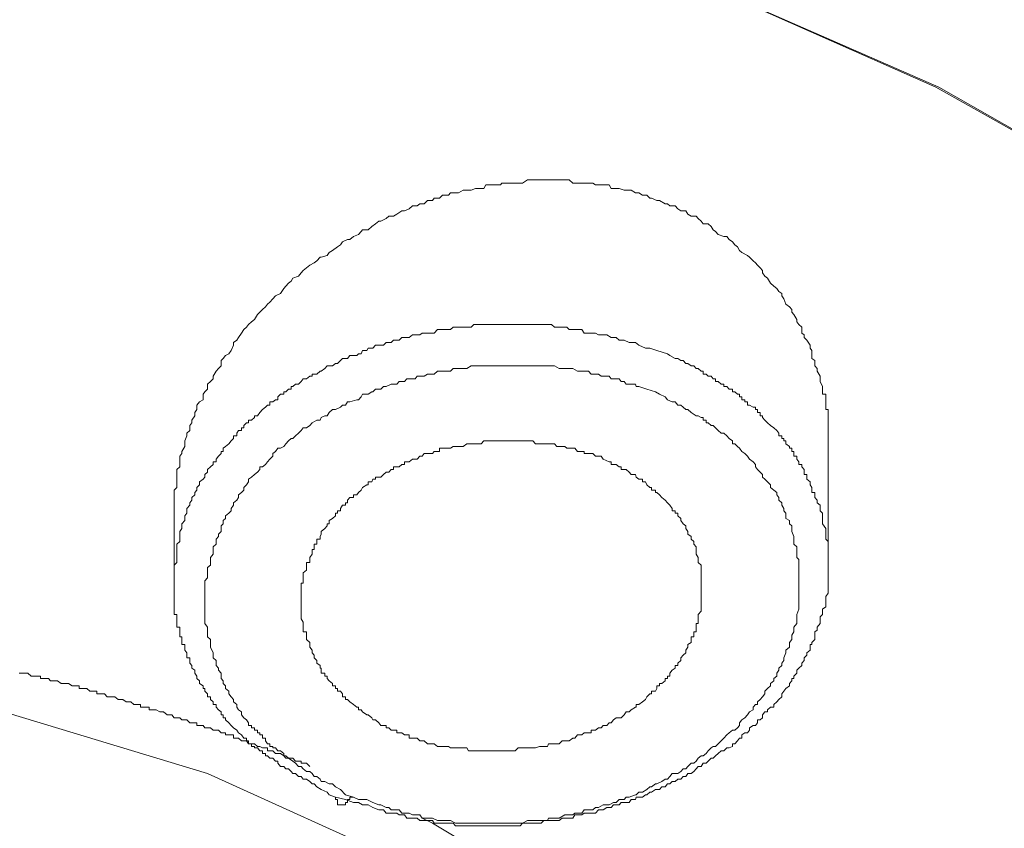
# Model space of a CAD drawing. Units: inches. Extents: x -543 to 758, y -535 to 412.
# Drawn here: x -166 to -157, y 210 to 217 of the extents above; entities that cross this region are included whole.
import ezdxf

# ---------------------------------------------------------------- set-up
doc = ezdxf.new("R2010")
doc.units = ezdxf.units.IN
doc.header["$MEASUREMENT"] = 0
doc.layers.add('图层 1', color=7, linetype='Continuous')

msp = doc.modelspace()

# ---------------------------------------------------------------- linework, layer by layer
at = {"layer": '图层 1', "color": 7, "lineweight": 9}
for points in [[(-169.8112, 219.0553), (-167.2835, 218.9229), (-164.7966, 218.5691), (-162.3733, 218.0142), (-160.0595, 217.2556), (-157.8831, 216.3011), (-155.8976, 215.1709), (-154.1285, 213.8803), (-152.5783, 212.4345), (-151.2903, 210.8741), (-150.2645, 209.2119), (-149.5059, 207.4581), (-149.091, 205.6763), (-148.9536, 203.8588), (-149.1267, 202.0566), (-149.595, 200.2569), (-150.379, 198.5235), (-151.4379, 196.8791), (-152.7769, 195.3187), (-154.3754, 193.9009), (-156.1751, 192.6332), (-158.1962, 191.5285), (-159.2347, 191.0601)], [(-169.8112, 219.0375), (-167.2835, 218.9), (-164.7966, 218.5691), (-162.3733, 218.0142), (-160.0595, 217.2556), (-157.9086, 216.3011), (-155.8976, 215.1709), (-154.1285, 213.8803), (-152.6038, 212.4345), (-151.2903, 210.8589), (-150.2645, 209.2119), (-149.5314, 207.4581), (-149.1012, 205.6763), (-148.9714, 203.8588), (-149.1267, 202.0566), (-149.623, 200.2569), (-150.3968, 198.5235), (-151.4609, 196.8791), (-152.7947, 195.3493), (-154.3754, 193.9187), (-156.1929, 192.6332), (-158.1962, 191.5463), (-159.2169, 191.078)], [(-158.8351, 213.1956), (-158.8351, 213.2592), (-158.8351, 213.3), (-158.8351, 213.3229), (-158.8351, 213.3458), (-158.8351, 213.3712), (-158.8351, 213.3891), (-158.8351, 213.412), (-158.8351, 213.4374), (-158.8351, 213.4578), (-158.8351, 213.4731), (-158.8351, 213.5011), (-158.8351, 213.5265), (-158.8555, 213.5265), (-158.8555, 213.5469), (-158.8555, 213.5647), (-158.8555, 213.5927), (-158.8555, 213.6105), (-158.8555, 213.636), (-158.8555, 213.6589), (-158.886, 213.6589), (-158.886, 213.6793), (-158.886, 213.7022), (-158.886, 213.7251), (-158.9038, 213.7683), (-158.9038, 213.7913), (-158.9038, 213.8142), (-158.9318, 213.8574), (-158.9318, 213.8803), (-158.9522, 213.9033), (-158.9522, 213.9491), (-158.9777, 213.9669), (-158.9777, 213.9923), (-158.9777, 214.0356), (-158.9904, 214.056), (-158.9904, 214.0814), (-159.0184, 214.1247), (-159.0438, 214.1476), (-159.0438, 214.1705), (-159.0617, 214.1858), (-159.0617, 214.2367), (-159.0871, 214.2596), (-159.1049, 214.2825), (-159.1049, 214.3029), (-159.1304, 214.3462), (-159.1482, 214.3665), (-159.1482, 214.3869), (-159.1686, 214.4098), (-159.1991, 214.4353), (-159.2169, 214.4785), (-159.2347, 214.5065), (-159.2347, 214.5244), (-159.2602, 214.5422), (-159.278, 214.5676), (-159.3035, 214.588), (-159.3315, 214.6134), (-159.3569, 214.6567), (-159.3824, 214.6745), (-159.4002, 214.7025), (-159.4002, 214.7229), (-159.4206, 214.7458), (-159.4435, 214.7687), (-159.4613, 214.7891), (-159.4817, 214.8069), (-159.5122, 214.8374), (-159.53, 214.8527), (-159.5784, 214.8782), (-159.5987, 214.896), (-159.6166, 214.9265), (-159.6395, 214.9444), (-159.6598, 214.9698), (-159.6878, 214.9902), (-159.7082, 215.0156), (-159.7337, 215.0156), (-159.782, 215.0334), (-159.8049, 215.0589), (-159.8253, 215.0742), (-159.8431, 215.1022), (-159.8686, 215.1251), (-159.9118, 215.1251), (-159.9297, 215.148), (-159.9551, 215.1709), (-159.9729, 215.1913), (-160.0162, 215.1913), (-160.0442, 215.2091), (-160.0595, 215.2371), (-160.1028, 215.2371), (-160.1308, 215.2549), (-160.1511, 215.2804), (-160.1995, 215.2804), (-160.2173, 215.2982), (-160.2377, 215.2982), (-160.286, 215.3262), (-160.3089, 215.3262), (-160.3573, 215.3465), (-160.37, 215.3465), (-160.3955, 215.372), (-160.4337, 215.372), (-160.4642, 215.3924), (-160.4948, 215.3924), (-160.5304, 215.4153), (-160.5737, 215.4153), (-160.5915, 215.4153), (-160.6348, 215.4305), (-160.6602, 215.4305), (-160.7035, 215.4305), (-160.7213, 215.4611), (-160.7722, 215.4611), (-160.79, 215.4611), (-160.8384, 215.4611), (-160.8613, 215.4738), (-160.8995, 215.4738), (-160.9351, 215.4738), (-160.9733, 215.4738), (-160.9937, 215.4738), (-161.0344, 215.4738), (-161.0649, 215.5044), (-161.1031, 215.5044), (-161.1515, 215.5044), (-161.1719, 215.5044), (-161.2177, 215.5044), (-161.2431, 215.5044), (-161.2813, 215.5044), (-161.3042, 215.5044), (-161.3551, 215.5044), (-161.3984, 215.5044), (-161.4239, 215.5044), (-161.4671, 215.4738), (-161.4849, 215.4738), (-161.5282, 215.4738), (-161.5562, 215.4738), (-161.5944, 215.4738), (-161.6428, 215.4738), (-161.6555, 215.4611), (-161.7039, 215.4611), (-161.7242, 215.4611), (-161.7802, 215.4611), (-161.798, 215.4305), (-161.8413, 215.4305), (-161.8693, 215.4305), (-161.9075, 215.4153), (-161.9457, 215.4153), (-161.9762, 215.4153), (-162.017, 215.3924), (-162.0424, 215.3924), (-162.0857, 215.3924), (-162.1035, 215.372), (-162.1544, 215.372), (-162.1799, 215.3465), (-162.2257, 215.3465), (-162.241, 215.3262), (-162.2842, 215.3262), (-162.3122, 215.2982), (-162.3504, 215.2982), (-162.3733, 215.2804), (-162.4115, 215.2804), (-162.442, 215.2549), (-162.4802, 215.2371), (-162.5031, 215.2371), (-162.5464, 215.2091), (-162.577, 215.1913), (-162.6151, 215.1913), (-162.638, 215.1709), (-162.6864, 215.148), (-162.7017, 215.148), (-162.7297, 215.1251), (-162.7628, 215.1022), (-162.7933, 215.0742), (-162.8417, 215.0742), (-162.8544, 215.0589), (-162.8773, 215.0334), (-162.9206, 215.0156), (-162.9511, 214.9902), (-162.9715, 214.9902), (-163.0148, 214.9698), (-163.0326, 214.9444), (-163.0581, 214.9265), (-163.1013, 214.896), (-163.1293, 214.8782), (-163.1471, 214.8527), (-163.1981, 214.8374), (-163.2057, 214.8374), (-163.2362, 214.8069), (-163.2591, 214.7891), (-163.2973, 214.7687), (-163.3253, 214.7458), (-163.3533, 214.7229), (-163.3711, 214.7025), (-163.3941, 214.6745), (-163.4424, 214.6567), (-163.4577, 214.6313), (-163.4806, 214.6134), (-163.5035, 214.588), (-163.5188, 214.5676), (-163.5493, 214.5244), (-163.5901, 214.5065), (-163.6155, 214.4785), (-163.641, 214.4505), (-163.6588, 214.4353), (-163.6766, 214.4098), (-163.7021, 214.3869), (-163.7275, 214.3665), (-163.7453, 214.3462), (-163.7708, 214.3029), (-163.7988, 214.2825), (-163.8242, 214.2596), (-163.8421, 214.2367), (-163.8624, 214.2163), (-163.8853, 214.1858), (-163.9108, 214.1476), (-163.9235, 214.1247), (-163.9541, 214.1043), (-163.9541, 214.0814), (-163.9719, 214.0356), (-163.9922, 214.0076), (-164.0202, 213.9923), (-164.0406, 213.9669), (-164.0584, 213.9491), (-164.0584, 213.9033), (-164.0813, 213.8803), (-164.1017, 213.8574), (-164.1272, 213.8142), (-164.1272, 213.7913), (-164.1501, 213.7683), (-164.1755, 213.7454), (-164.1755, 213.7022), (-164.1984, 213.6793), (-164.2137, 213.6589), (-164.2137, 213.6105), (-164.2442, 213.5927), (-164.2672, 213.5647), (-164.2672, 213.5265), (-164.285, 213.5011), (-164.285, 213.4731), (-164.3104, 213.4374), (-164.3104, 213.412), (-164.3282, 213.3891), (-164.3282, 213.3458), (-164.3537, 213.3229), (-164.3537, 213.3), (-164.3715, 213.2592), (-164.3715, 213.2338), (-164.3715, 213.2083), (-164.397, 213.1676), (-164.397, 213.1498), (-164.4148, 213.1269), (-164.4148, 213.0785), (-164.4148, 213.0556), (-164.4148, 213.0352), (-164.4402, 213.0123), (-164.4402, 212.9894), (-164.4402, 212.9691), (-164.4402, 212.9462), (-164.4402, 212.9283), (-164.4402, 212.9054), (-164.4402, 212.88), (-164.4402, 212.8571), (-164.4632, 212.8342), (-164.4632, 212.8138), (-164.4632, 212.7934), (-164.4632, 212.7476), (-164.4632, 212.7247), (-164.4632, 212.7043), (-164.4632, 212.656), (-164.4632, 212.6127)], [(-160.2173, 214.0076), (-160.3089, 214.0356), (-160.37, 214.056), (-160.4082, 214.056), (-160.4642, 214.0814), (-160.4948, 214.1043), (-160.5482, 214.1043), (-160.5915, 214.1247), (-160.6348, 214.1247), (-160.6602, 214.1476), (-160.7035, 214.1476), (-160.7417, 214.1705), (-160.7722, 214.1705), (-160.79, 214.1705), (-160.8129, 214.1705), (-160.8384, 214.1858), (-160.8613, 214.1858), (-160.8766, 214.1858), (-160.8995, 214.1858), (-160.9351, 214.1858), (-160.9555, 214.2163), (-160.9733, 214.2163), (-160.9937, 214.2163), (-161.0166, 214.2163), (-161.0344, 214.2163), (-161.0649, 214.2163), (-161.0853, 214.2367), (-161.1031, 214.2367), (-161.126, 214.2367), (-161.1515, 214.2367), (-161.1719, 214.2367), (-161.1897, 214.2367), (-161.2177, 214.2596), (-161.2431, 214.2596), (-161.2508, 214.2596), (-161.2813, 214.2596), (-161.3042, 214.2596), (-161.3195, 214.2596), (-161.3551, 214.2596), (-161.378, 214.2596), (-161.3984, 214.2596), (-161.4239, 214.2596), (-161.4391, 214.2596), (-161.4671, 214.2596), (-161.4849, 214.2596), (-161.5028, 214.2596), (-161.5282, 214.2596), (-161.5562, 214.2596), (-161.574, 214.2596), (-161.5944, 214.2596), (-161.6173, 214.2596), (-161.6428, 214.2596), (-161.6555, 214.2596), (-161.686, 214.2596), (-161.7039, 214.2596), (-161.7242, 214.2596), (-161.7522, 214.2596), (-161.7802, 214.2596), (-161.798, 214.2596), (-161.821, 214.2596), (-161.8413, 214.2596), (-161.8693, 214.2596), (-161.8846, 214.2596), (-161.9075, 214.2367), (-161.9304, 214.2367), (-161.9457, 214.2367), (-161.9762, 214.2367), (-161.9991, 214.2367), (-162.017, 214.2367), (-162.0424, 214.2367), (-162.0628, 214.2367), (-162.0857, 214.2163), (-162.1035, 214.2163), (-162.129, 214.2163), (-162.1544, 214.2163), (-162.1799, 214.2163), (-162.1977, 214.2163), (-162.2257, 214.1858), (-162.241, 214.1858), (-162.269, 214.1858), (-162.2842, 214.1858), (-162.3122, 214.1858), (-162.33, 214.1858), (-162.3504, 214.1705), (-162.3733, 214.1705), (-162.3886, 214.1705), (-162.4115, 214.1705), (-162.442, 214.1476), (-162.4599, 214.1476), (-162.4802, 214.1476), (-162.5031, 214.1476), (-162.5286, 214.1247), (-162.5464, 214.1247), (-162.577, 214.1247), (-162.5973, 214.1043), (-162.6151, 214.1043), (-162.638, 214.1043), (-162.6635, 214.0814), (-162.6864, 214.0814), (-162.7017, 214.0814), (-162.7297, 214.0814), (-162.7551, 214.056), (-162.7628, 214.056), (-162.7933, 214.056), (-162.8061, 214.0356), (-162.8417, 214.0356), (-162.8544, 214.0076), (-162.8773, 214.0076), (-162.8926, 213.9923), (-162.9206, 213.9923), (-162.9511, 213.9923), (-162.9715, 213.9669), (-162.9893, 213.9669), (-163.0148, 213.9669), (-163.0326, 213.9491), (-163.0581, 213.9236), (-163.0759, 213.9236), (-163.1013, 213.9033), (-163.1293, 213.9033), (-163.1471, 213.9033), (-163.1675, 213.8803), (-163.1981, 213.8574), (-163.2057, 213.8574), (-163.2362, 213.832), (-163.2591, 213.832), (-163.277, 213.832), (-163.277, 213.8142), (-163.2973, 213.8142), (-163.3253, 213.7913), (-163.3533, 213.7913), (-163.3711, 213.7683), (-163.3941, 213.7454), (-163.4195, 213.7454), (-163.4424, 213.7251), (-163.4577, 213.7251), (-163.4577, 213.7022), (-163.4806, 213.7022), (-163.5035, 213.6793), (-163.5188, 213.6793), (-163.5188, 213.6589), (-163.5493, 213.6589), (-163.5722, 213.636), (-163.5722, 213.6105), (-163.5901, 213.6105), (-163.6155, 213.5927), (-163.641, 213.5927), (-163.641, 213.5647), (-163.6588, 213.5647), (-163.6766, 213.5469), (-163.7021, 213.5265), (-163.7275, 213.5011), (-163.7453, 213.4731), (-163.7708, 213.4731), (-163.7708, 213.4578), (-163.7988, 213.4374), (-163.8242, 213.4374), (-163.8242, 213.412), (-163.8421, 213.412), (-163.8624, 213.3891), (-163.8624, 213.3712), (-163.8853, 213.3712), (-163.8853, 213.3458), (-163.9108, 213.3458), (-163.9235, 213.3229), (-163.9235, 213.3), (-163.9541, 213.3), (-163.9541, 213.2771), (-163.9719, 213.2592), (-163.9922, 213.2338), (-164.0202, 213.2083), (-164.0406, 213.1956), (-164.0406, 213.1676), (-164.0584, 213.1676), (-164.0584, 213.1498), (-164.0813, 213.1269), (-164.1017, 213.1014), (-164.1017, 213.0785), (-164.1272, 213.0785), (-164.1272, 213.0556), (-164.1501, 213.0352), (-164.1755, 213.0123), (-164.1755, 212.9894), (-164.1984, 212.9691), (-164.1984, 212.9462), (-164.2137, 212.9283), (-164.2442, 212.9054), (-164.2442, 212.88), (-164.2672, 212.8571), (-164.2672, 212.8342), (-164.285, 212.8138), (-164.285, 212.7934), (-164.3104, 212.7705), (-164.3104, 212.7476), (-164.3282, 212.7247), (-164.3282, 212.7043), (-164.3537, 212.6763), (-164.3537, 212.656), (-164.3537, 212.6356), (-164.3715, 212.6127), (-164.3715, 212.5898), (-164.3715, 212.572), (-164.397, 212.544), (-164.397, 212.5262), (-164.397, 212.5032), (-164.4148, 212.4778), (-164.4148, 212.4549), (-164.4148, 212.4345), (-164.4148, 212.4116), (-164.4148, 212.3912), (-164.4402, 212.3683), (-164.4402, 212.3454), (-164.4402, 212.3225), (-164.4402, 212.3021), (-164.4402, 212.2818), (-164.4402, 212.236), (-164.4402, 212.2105)], [(-158.9038, 212.656), (-158.9038, 212.7043), (-158.9318, 212.7247), (-158.9318, 212.7476), (-158.9522, 212.7705), (-158.9522, 212.7934), (-158.9522, 212.8138), (-158.9777, 212.8138), (-158.9777, 212.8342), (-158.9777, 212.8571), (-158.9904, 212.88), (-158.9904, 212.9054), (-159.0184, 212.9283), (-159.0184, 212.9462), (-159.0184, 212.9691), (-159.0438, 212.9691), (-159.0438, 212.9894), (-159.0438, 213.0123), (-159.0617, 213.0352), (-159.0617, 213.0556), (-159.0871, 213.0556), (-159.0871, 213.0785), (-159.1049, 213.1014), (-159.1049, 213.1269), (-159.1304, 213.1269), (-159.1304, 213.1498), (-159.1304, 213.1676), (-159.1482, 213.1676), (-159.1482, 213.1956), (-159.1686, 213.1956), (-159.1686, 213.2083), (-159.1991, 213.2338), (-159.1991, 213.2592), (-159.2169, 213.2592), (-159.2169, 213.2771), (-159.2347, 213.2771), (-159.2347, 213.3), (-159.2602, 213.3), (-159.2602, 213.3229), (-159.278, 213.3458), (-159.3035, 213.3712), (-159.3315, 213.3891), (-159.3569, 213.412), (-159.3824, 213.4374), (-159.4002, 213.4578), (-159.4002, 213.4731), (-159.4206, 213.4731), (-159.4206, 213.5011), (-159.4435, 213.5011), (-159.4435, 213.5265), (-159.4613, 213.5265), (-159.4613, 213.5469), (-159.4817, 213.5469), (-159.5122, 213.5647), (-159.53, 213.5647), (-159.53, 213.5927), (-159.5529, 213.5927), (-159.5529, 213.6105), (-159.5784, 213.6105), (-159.5784, 213.636), (-159.5987, 213.636), (-159.5987, 213.6589), (-159.6166, 213.6589), (-159.6395, 213.6793), (-159.6598, 213.6793), (-159.6598, 213.7022), (-159.6878, 213.7022), (-159.7082, 213.7251), (-159.7337, 213.7251), (-159.7337, 213.7454), (-159.7566, 213.7454), (-159.782, 213.7683), (-159.8049, 213.7683), (-159.8049, 213.7913), (-159.8253, 213.7913), (-159.8431, 213.8142), (-159.8686, 213.8142), (-159.8864, 213.832), (-159.9118, 213.832), (-159.9118, 213.8574), (-159.9297, 213.8574), (-159.9551, 213.8803), (-159.9729, 213.8803), (-159.9908, 213.9033), (-160.0162, 213.9033), (-160.0442, 213.9236), (-160.0595, 213.9236), (-160.0824, 213.9491), (-160.1028, 213.9491), (-160.1308, 213.9669), (-160.1511, 213.9669), (-160.1995, 213.9923), (-160.2173, 214.0076)], [(-160.3217, 213.6793), (-160.3955, 213.7022), (-160.4642, 213.7251), (-160.4871, 213.7251), (-160.4948, 213.7454), (-160.5304, 213.7454), (-160.5737, 213.7454), (-160.5915, 213.7683), (-160.6169, 213.7683), (-160.6348, 213.7913), (-160.6831, 213.7913), (-160.7035, 213.7913), (-160.7213, 213.8142), (-160.7722, 213.8142), (-160.79, 213.8142), (-160.8129, 213.832), (-160.8613, 213.832), (-160.8766, 213.832), (-160.8995, 213.8574), (-160.9555, 213.8574), (-160.9733, 213.8574), (-160.9937, 213.8574), (-161.0344, 213.8803), (-161.0649, 213.8803), (-161.1031, 213.8803), (-161.126, 213.8803), (-161.1515, 213.8803), (-161.1897, 213.9033), (-161.2177, 213.9033), (-161.2508, 213.9033), (-161.2813, 213.9033), (-161.3042, 213.9033), (-161.3551, 213.9033), (-161.378, 213.9033), (-161.4239, 213.9033), (-161.4391, 213.9033), (-161.4671, 213.9033), (-161.5028, 213.9033), (-161.5282, 213.9033), (-161.574, 213.9033), (-161.5944, 213.9033), (-161.6173, 213.9033), (-161.6555, 213.9033), (-161.686, 213.9033), (-161.7242, 213.9033), (-161.7522, 213.9033), (-161.7802, 213.9033), (-161.821, 213.9033), (-161.8413, 213.9033), (-161.8846, 213.9033), (-161.9075, 213.9033), (-161.9457, 213.8803), (-161.9762, 213.8803), (-161.9991, 213.8803), (-162.0424, 213.8803), (-162.0628, 213.8803), (-162.0857, 213.8574), (-162.129, 213.8574), (-162.1544, 213.8574), (-162.1977, 213.8574), (-162.2257, 213.832), (-162.241, 213.832), (-162.2842, 213.832), (-162.3122, 213.8142), (-162.33, 213.8142), (-162.3733, 213.8142), (-162.3886, 213.7913), (-162.442, 213.7913), (-162.4599, 213.7913), (-162.4802, 213.7683), (-162.5286, 213.7683), (-162.5464, 213.7454), (-162.577, 213.7454), (-162.5973, 213.7454), (-162.638, 213.7251), (-162.6635, 213.7251), (-162.6864, 213.7022), (-162.7297, 213.7022), (-162.7551, 213.6793), (-162.7628, 213.6793), (-162.7933, 213.6589), (-162.8417, 213.6589), (-162.8544, 213.636), (-162.8773, 213.6105), (-162.8926, 213.6105), (-162.9511, 213.5927), (-162.9715, 213.5927), (-162.9893, 213.5647), (-163.0148, 213.5647), (-163.0326, 213.5469), (-163.0759, 213.5265), (-163.1013, 213.5265), (-163.1293, 213.5011), (-163.1471, 213.4731), (-163.1675, 213.4731), (-163.1981, 213.4578), (-163.2057, 213.4374), (-163.2362, 213.4374), (-163.277, 213.412), (-163.2973, 213.3891), (-163.3253, 213.3712), (-163.3533, 213.3712), (-163.3711, 213.3458), (-163.3941, 213.3229), (-163.4195, 213.3), (-163.4424, 213.2771), (-163.4577, 213.2771), (-163.4806, 213.2592), (-163.5035, 213.2338), (-163.5188, 213.2083), (-163.5493, 213.1956), (-163.5722, 213.1956), (-163.5901, 213.1676), (-163.6155, 213.1498), (-163.6155, 213.1269), (-163.641, 213.1014), (-163.6588, 213.0785), (-163.6766, 213.0556), (-163.7021, 213.0352), (-163.7275, 213.0352), (-163.7275, 213.0123), (-163.7453, 212.9894), (-163.7708, 212.9691), (-163.7988, 212.9462), (-163.8242, 212.9283), (-163.8242, 212.9054), (-163.8421, 212.88), (-163.8624, 212.8571), (-163.8624, 212.8342), (-163.8853, 212.8138), (-163.9108, 212.7934), (-163.9108, 212.7705), (-163.9235, 212.7476), (-163.9541, 212.7247), (-163.9541, 212.7043), (-163.9719, 212.6763), (-163.9719, 212.656), (-163.9922, 212.6356), (-164.0202, 212.6127), (-164.0202, 212.5898), (-164.0406, 212.572), (-164.0406, 212.544), (-164.0584, 212.5262), (-164.0584, 212.5032), (-164.0584, 212.4778), (-164.0813, 212.4549), (-164.0813, 212.4345), (-164.1017, 212.4116), (-164.1017, 212.3912), (-164.1017, 212.3683), (-164.1272, 212.3454), (-164.1272, 212.3021), (-164.1272, 212.2818), (-164.1501, 212.2538), (-164.1501, 212.236), (-164.1501, 212.2105), (-164.1501, 212.1876), (-164.1755, 212.1698), (-164.1755, 212.1469), (-164.1755, 212.1214), (-164.1755, 212.1011), (-164.1755, 212.0807), (-164.1984, 212.0527), (-164.1984, 212.0323), (-164.1984, 211.9891), (-164.1984, 211.9738), (-164.1984, 211.9483), (-164.1984, 211.9203), (-164.1984, 211.9076), (-164.1984, 211.8821), (-164.1984, 211.8592), (-164.1984, 211.8287), (-164.1984, 211.8109), (-164.1984, 211.7931), (-164.1984, 211.7447), (-164.1984, 211.7269), (-164.1984, 211.6989), (-164.1984, 211.6861), (-164.1755, 211.6556), (-164.1755, 211.6301), (-164.1755, 211.6149), (-164.1755, 211.5869), (-164.1755, 211.5716), (-164.1501, 211.5487), (-164.1501, 211.5232), (-164.1501, 211.5054), (-164.1501, 211.4825), (-164.1272, 211.4341), (-164.1272, 211.4138), (-164.1272, 211.3909), (-164.1017, 211.368), (-164.1017, 211.345), (-164.1017, 211.3247), (-164.0813, 211.3018), (-164.0813, 211.284), (-164.0584, 211.2585), (-164.0584, 211.233), (-164.0584, 211.2127), (-164.0406, 211.1923), (-164.0406, 211.1694), (-164.0202, 211.149), (-164.0202, 211.1261), (-163.9922, 211.1032), (-163.9922, 211.0803), (-163.9719, 211.0549), (-163.9541, 211.032), (-163.9541, 211.0116), (-163.9235, 210.9887), (-163.9235, 210.9658), (-163.9108, 210.9429), (-163.8853, 210.9276), (-163.8853, 210.8996), (-163.8624, 210.8741), (-163.8421, 210.8589), (-163.8242, 210.8309), (-163.8242, 210.8105), (-163.7988, 210.8105), (-163.7988, 210.7901), (-163.7708, 210.7901), (-163.7708, 210.7698), (-163.7453, 210.7698), (-163.7453, 210.7469), (-163.7275, 210.7469), (-163.7275, 210.729), (-163.7021, 210.729), (-163.7021, 210.701), (-163.6766, 210.701), (-163.6766, 210.6781), (-163.6588, 210.6527), (-163.641, 210.6527), (-163.641, 210.6298), (-163.6155, 210.6298), (-163.6155, 210.617), (-163.5901, 210.617), (-163.5722, 210.5916), (-163.5493, 210.5916), (-163.5188, 210.5687), (-163.5188, 210.5483), (-163.5035, 210.528), (-163.4806, 210.528), (-163.4424, 210.5025), (-163.4195, 210.4847), (-163.3941, 210.4567), (-163.3711, 210.4567), (-163.3533, 210.4363), (-163.3253, 210.4134), (-163.2973, 210.4134), (-163.277, 210.3956), (-163.2591, 210.3701), (-163.2362, 210.3701), (-163.2057, 210.3472), (-163.1981, 210.3269), (-163.1675, 210.3269), (-163.1293, 210.3065), (-163.1013, 210.3065), (-163.0759, 210.281), (-163.0326, 210.2581), (-162.9893, 210.2123), (-162.9206, 210.1919)], [(-162.9206, 210.1919), (-162.8773, 210.1716), (-162.8061, 210.1716), (-162.7551, 210.1461), (-162.7017, 210.1258), (-162.6864, 210.1258), (-162.638, 210.1029), (-162.6151, 210.1029), (-162.5973, 210.0825), (-162.5464, 210.0825), (-162.5286, 210.0825), (-162.5031, 210.0545), (-162.4599, 210.0545), (-162.442, 210.0545), (-162.4115, 210.0392), (-162.3733, 210.0392), (-162.3504, 210.0392), (-162.33, 210.0112), (-162.2842, 210.0112), (-162.269, 210.0112), (-162.241, 210.0112), (-162.1977, 209.9909), (-162.1799, 209.9909), (-162.1544, 209.9909), (-162.1035, 209.9909), (-162.0857, 209.9909), (-162.0424, 209.9679), (-162.017, 209.9679), (-161.9991, 209.9679), (-161.9457, 209.9679), (-161.9304, 209.9679), (-161.9075, 209.9679), (-161.8693, 209.9679), (-161.8413, 209.9679), (-161.798, 209.9679), (-161.7802, 209.9679), (-161.7242, 209.9679), (-161.7039, 209.9679), (-161.686, 209.9679), (-161.6428, 209.9679), (-161.6173, 209.9679), (-161.574, 209.9679), (-161.5562, 209.9679), (-161.5282, 209.9679), (-161.4849, 209.9679), (-161.4671, 209.9679), (-161.4239, 209.9909), (-161.3984, 209.9909), (-161.3551, 209.9909), (-161.3195, 209.9909), (-161.3042, 209.9909), (-161.2508, 209.9909), (-161.2431, 210.0112), (-161.1897, 210.0112), (-161.1719, 210.0112), (-161.1515, 210.0112), (-161.1031, 210.0392), (-161.0853, 210.0392), (-161.0344, 210.0392), (-161.0166, 210.0545), (-160.9937, 210.0545), (-160.9555, 210.0545), (-160.9351, 210.0825), (-160.8995, 210.0825), (-160.8613, 210.0825), (-160.8384, 210.1029), (-160.8129, 210.1029), (-160.7722, 210.1258), (-160.7417, 210.1258), (-160.7213, 210.1258), (-160.6831, 210.1461), (-160.6602, 210.1461), (-160.6348, 210.1716), (-160.5915, 210.1716), (-160.5737, 210.1919), (-160.5482, 210.1919), (-160.4948, 210.2123), (-160.4871, 210.2123), (-160.4642, 210.2352), (-160.4337, 210.2352), (-160.3955, 210.2581), (-160.37, 210.281), (-160.3573, 210.281), (-160.3217, 210.3065), (-160.3089, 210.3065), (-160.2682, 210.3269), (-160.2377, 210.3472), (-160.2173, 210.3472), (-160.1995, 210.3701), (-160.1791, 210.3956), (-160.1308, 210.3956), (-160.1028, 210.4134), (-160.0824, 210.4363), (-160.0595, 210.4363), (-160.0442, 210.4567), (-160.0162, 210.4847), (-159.9908, 210.4847), (-159.9729, 210.5025), (-159.9551, 210.528), (-159.9297, 210.5483), (-159.9118, 210.5483), (-159.8864, 210.5687), (-159.8686, 210.5916), (-159.8431, 210.617), (-159.8253, 210.6298), (-159.8049, 210.6298), (-159.782, 210.6527), (-159.7566, 210.6781), (-159.7337, 210.701), (-159.7082, 210.729), (-159.6878, 210.7469), (-159.6598, 210.7698), (-159.6395, 210.7698), (-159.6166, 210.7901), (-159.5987, 210.8105), (-159.5987, 210.8309), (-159.5784, 210.8589), (-159.5529, 210.8741), (-159.53, 210.8996), (-159.5122, 210.9276), (-159.4817, 210.9429), (-159.4817, 210.9658), (-159.4613, 210.9887), (-159.4435, 210.9887), (-159.4435, 211.0116), (-159.4206, 211.032), (-159.4002, 211.0549), (-159.3824, 211.0803), (-159.3824, 211.1032), (-159.3569, 211.1261), (-159.3315, 211.149), (-159.3315, 211.1694), (-159.3035, 211.1923), (-159.3035, 211.2127), (-159.278, 211.233), (-159.278, 211.2585), (-159.2602, 211.284), (-159.2602, 211.3018), (-159.2347, 211.3247), (-159.2347, 211.345), (-159.2169, 211.368), (-159.2169, 211.3909), (-159.1991, 211.4341), (-159.1991, 211.4571), (-159.1686, 211.4825), (-159.1686, 211.5054), (-159.1686, 211.5232), (-159.1482, 211.5487), (-159.1482, 211.5716), (-159.1482, 211.5869), (-159.1304, 211.6149), (-159.1304, 211.6301), (-159.1304, 211.6556), (-159.1049, 211.6861), (-159.1049, 211.6989), (-159.1049, 211.7269), (-159.1049, 211.7447), (-159.1049, 211.7651), (-159.0871, 211.8109), (-159.0871, 211.8287), (-159.0871, 211.8592), (-159.0871, 211.8821), (-159.0871, 211.9076), (-159.0871, 211.9203), (-159.0871, 211.9483), (-159.0871, 211.9738), (-159.0871, 211.9891), (-159.0871, 212.0094), (-159.0871, 212.0323), (-159.0871, 212.0527), (-159.0871, 212.1011), (-159.0871, 212.1214), (-159.0871, 212.1469), (-159.0871, 212.1698), (-159.0871, 212.1876), (-159.0871, 212.2105), (-159.0871, 212.236), (-159.1049, 212.2538), (-159.1049, 212.2818), (-159.1049, 212.3021), (-159.1049, 212.3225), (-159.1049, 212.3454), (-159.1304, 212.3683), (-159.1304, 212.3912), (-159.1304, 212.4116), (-159.1304, 212.4345), (-159.1482, 212.4778), (-159.1482, 212.5032), (-159.1482, 212.5262), (-159.1686, 212.544), (-159.1686, 212.572), (-159.1991, 212.5898), (-159.1991, 212.6127), (-159.1991, 212.6356), (-159.2169, 212.656), (-159.2169, 212.6763), (-159.2347, 212.7043), (-159.2347, 212.7247), (-159.2602, 212.7476), (-159.2602, 212.7705), (-159.278, 212.7934), (-159.278, 212.8138), (-159.3035, 212.8342), (-159.3315, 212.8571), (-159.3315, 212.88), (-159.3569, 212.9054), (-159.3824, 212.9283), (-159.4002, 212.9462), (-159.4002, 212.9691), (-159.4206, 212.9894), (-159.4435, 213.0123), (-159.4613, 213.0352), (-159.4613, 213.0556), (-159.4817, 213.0785), (-159.5122, 213.1014), (-159.53, 213.1269), (-159.5529, 213.1498), (-159.5784, 213.1676), (-159.5987, 213.1956), (-159.6166, 213.2083), (-159.6395, 213.2338), (-159.6598, 213.2338), (-159.6598, 213.2592), (-159.6878, 213.2771), (-159.7082, 213.3), (-159.7337, 213.3229), (-159.7566, 213.3229), (-159.782, 213.3458), (-159.8049, 213.3712), (-159.8253, 213.3891), (-159.8431, 213.3891), (-159.8686, 213.412), (-159.8864, 213.412), (-159.8864, 213.4374), (-159.9118, 213.4374), (-159.9118, 213.4578), (-159.9297, 213.4578), (-159.9551, 213.4731), (-159.9729, 213.4731), (-160.0162, 213.5011), (-160.0442, 213.5265), (-160.0595, 213.5265), (-160.0824, 213.5469), (-160.1028, 213.5647), (-160.1308, 213.5647), (-160.1511, 213.5927), (-160.1791, 213.5927), (-160.2173, 213.6105), (-160.2377, 213.636), (-160.286, 213.6589), (-160.3217, 213.6793)], [(-160.7722, 213.1014), (-160.7213, 213.0785), (-160.7035, 213.0785), (-160.7035, 213.0556), (-160.6831, 213.0556), (-160.6602, 213.0556), (-160.6348, 213.0352), (-160.6169, 213.0352), (-160.6169, 213.0123), (-160.5915, 213.0123), (-160.5737, 213.0123), (-160.5482, 212.9894), (-160.5304, 212.9691), (-160.4948, 212.9691), (-160.4871, 212.9462), (-160.4642, 212.9283), (-160.4337, 212.9283), (-160.4337, 212.9054), (-160.4082, 212.9054), (-160.3955, 212.88), (-160.37, 212.8571), (-160.3573, 212.8571), (-160.3573, 212.8342), (-160.3217, 212.8342), (-160.3217, 212.8138), (-160.3089, 212.8138), (-160.286, 212.7934), (-160.2682, 212.7705), (-160.2377, 212.7476), (-160.2173, 212.7247), (-160.1995, 212.7043), (-160.1791, 212.6763), (-160.1791, 212.656), (-160.1511, 212.656), (-160.1511, 212.6356), (-160.1308, 212.6356), (-160.1308, 212.6127), (-160.1028, 212.5898), (-160.1028, 212.572), (-160.0824, 212.544), (-160.0595, 212.5262), (-160.0595, 212.5032), (-160.0442, 212.4778), (-160.0442, 212.4549), (-160.0162, 212.4345), (-160.0162, 212.4116), (-159.9908, 212.3912), (-159.9908, 212.3683), (-159.9729, 212.3454), (-159.9729, 212.3225), (-159.9729, 212.3021), (-159.9729, 212.2818), (-159.9551, 212.2538), (-159.9551, 212.236), (-159.9551, 212.2105), (-159.9297, 212.1876), (-159.9297, 212.1698), (-159.9297, 212.1469), (-159.9297, 212.1214), (-159.9297, 212.1011), (-159.9297, 212.0807), (-159.9297, 212.0527), (-159.9297, 212.0323), (-159.9297, 212.0094), (-159.9297, 211.9891), (-159.9297, 211.9738), (-159.9297, 211.9483), (-159.9297, 211.9203), (-159.9297, 211.9076), (-159.9297, 211.8821), (-159.9297, 211.8592), (-159.9297, 211.8287), (-159.9297, 211.8109), (-159.9297, 211.7931), (-159.9551, 211.7651), (-159.9551, 211.7447), (-159.9551, 211.7269), (-159.9551, 211.6989), (-159.9551, 211.6861), (-159.9729, 211.6861), (-159.9729, 211.6556), (-159.9729, 211.6301), (-159.9729, 211.6149), (-159.9908, 211.6149), (-159.9908, 211.5869), (-159.9908, 211.5716), (-160.0162, 211.5716), (-160.0162, 211.5487), (-160.0162, 211.5232), (-160.0442, 211.5054), (-160.0442, 211.4825), (-160.0595, 211.4571), (-160.0595, 211.4341), (-160.0824, 211.4138), (-160.1028, 211.3909), (-160.1028, 211.368), (-160.1308, 211.345), (-160.1308, 211.3247), (-160.1511, 211.3247), (-160.1511, 211.3018), (-160.1791, 211.284), (-160.1995, 211.2585), (-160.1995, 211.233), (-160.2173, 211.233), (-160.2173, 211.2127), (-160.2377, 211.2127), (-160.2377, 211.1923), (-160.2682, 211.1694), (-160.286, 211.1694), (-160.286, 211.149), (-160.3089, 211.149), (-160.3089, 211.1261), (-160.3217, 211.1032), (-160.3573, 211.1032), (-160.3573, 211.0803), (-160.37, 211.0803), (-160.3955, 211.0549), (-160.4082, 211.032), (-160.4337, 211.0116), (-160.4642, 210.9887), (-160.4871, 210.9887), (-160.4871, 210.9658), (-160.4948, 210.9658), (-160.5304, 210.9429), (-160.5482, 210.9276), (-160.5737, 210.9276), (-160.5915, 210.8996), (-160.6169, 210.8741), (-160.6348, 210.8741), (-160.6602, 210.8741), (-160.6831, 210.8589), (-160.7035, 210.8309), (-160.7213, 210.8309), (-160.7417, 210.8105), (-160.7722, 210.8105), (-160.79, 210.7901), (-160.8129, 210.7901), (-160.8384, 210.7698), (-160.8613, 210.7698), (-160.8766, 210.7698), (-160.8766, 210.7469), (-160.8995, 210.7469), (-160.9351, 210.7469), (-160.9555, 210.729), (-160.9733, 210.729), (-160.9937, 210.729), (-161.0166, 210.701), (-161.0344, 210.701), (-161.0649, 210.6781), (-161.0853, 210.6781), (-161.1031, 210.6781), (-161.126, 210.6781), (-161.1515, 210.6527), (-161.1719, 210.6527), (-161.1897, 210.6527), (-161.2177, 210.6527), (-161.2431, 210.6527), (-161.2508, 210.6298), (-161.2813, 210.6298), (-161.3042, 210.6298), (-161.3195, 210.6298), (-161.3551, 210.617), (-161.378, 210.617), (-161.3984, 210.617), (-161.4239, 210.617), (-161.4391, 210.617), (-161.4671, 210.617), (-161.4849, 210.617), (-161.5028, 210.617), (-161.5282, 210.5916), (-161.5562, 210.5916), (-161.574, 210.5916), (-161.5944, 210.5916), (-161.6173, 210.5916), (-161.6428, 210.5916), (-161.6555, 210.5916), (-161.686, 210.5916), (-161.7039, 210.5916), (-161.7242, 210.5916), (-161.7522, 210.5916), (-161.7802, 210.5916), (-161.798, 210.5916), (-161.821, 210.5916), (-161.8413, 210.5916), (-161.8693, 210.5916), (-161.8846, 210.5916), (-161.9075, 210.5916), (-161.9304, 210.5916), (-161.9457, 210.617), (-161.9762, 210.617), (-161.9991, 210.617), (-162.017, 210.617), (-162.0424, 210.617), (-162.0628, 210.617), (-162.0857, 210.617), (-162.1035, 210.6298), (-162.129, 210.6298), (-162.1544, 210.6298), (-162.1799, 210.6298), (-162.1977, 210.6298), (-162.2257, 210.6527), (-162.241, 210.6527), (-162.269, 210.6527), (-162.2842, 210.6527), (-162.3122, 210.6781), (-162.33, 210.6781), (-162.3504, 210.6781), (-162.3733, 210.701), (-162.3886, 210.701), (-162.4115, 210.701), (-162.442, 210.701), (-162.442, 210.729), (-162.4599, 210.729), (-162.4802, 210.729), (-162.5031, 210.7469), (-162.5286, 210.7469), (-162.5464, 210.7469), (-162.5464, 210.7698), (-162.577, 210.7698), (-162.5973, 210.7698), (-162.6151, 210.7901), (-162.638, 210.7901), (-162.638, 210.8105), (-162.6635, 210.8105), (-162.6864, 210.8105), (-162.7017, 210.8309), (-162.7297, 210.8589), (-162.7551, 210.8589), (-162.7628, 210.8741), (-162.7933, 210.8996), (-162.8061, 210.8996), (-162.8417, 210.9276), (-162.8544, 210.9429), (-162.8773, 210.9429), (-162.8773, 210.9658), (-162.8926, 210.9658), (-162.9206, 210.9887), (-162.9511, 211.0116), (-162.9715, 211.032), (-162.9893, 211.032), (-162.9893, 211.0549), (-163.0148, 211.0549), (-163.0148, 211.0803), (-163.0326, 211.1032), (-163.0581, 211.1032), (-163.0581, 211.1261), (-163.0759, 211.1261), (-163.0759, 211.149), (-163.1013, 211.149), (-163.1013, 211.1694), (-163.1293, 211.1923), (-163.1471, 211.2127), (-163.1471, 211.233), (-163.1675, 211.233), (-163.1675, 211.2585), (-163.1981, 211.2585), (-163.1981, 211.284), (-163.1981, 211.3018), (-163.2057, 211.3018), (-163.2057, 211.3247), (-163.2362, 211.345), (-163.2362, 211.368), (-163.2591, 211.3909), (-163.2591, 211.4138), (-163.277, 211.4341), (-163.277, 211.4571), (-163.2973, 211.4825), (-163.2973, 211.5054), (-163.2973, 211.5232), (-163.3253, 211.5487), (-163.3253, 211.5716), (-163.3253, 211.5869), (-163.3253, 211.6149), (-163.3533, 211.6149), (-163.3533, 211.6301), (-163.3533, 211.6556), (-163.3533, 211.6861), (-163.3533, 211.6989), (-163.3711, 211.7269), (-163.3711, 211.7447), (-163.3711, 211.7651), (-163.3711, 211.7931), (-163.3711, 211.8109), (-163.3711, 211.8287), (-163.3711, 211.8592), (-163.3711, 211.8821), (-163.3711, 211.9076), (-163.3711, 211.9203), (-163.3711, 211.9483), (-163.3711, 211.9738), (-163.3711, 211.9891), (-163.3711, 212.0094), (-163.3711, 212.0323), (-163.3533, 212.0323), (-163.3533, 212.0527), (-163.3533, 212.0807), (-163.3533, 212.1011), (-163.3533, 212.1214), (-163.3253, 212.1469), (-163.3253, 212.1698), (-163.3253, 212.1876), (-163.3253, 212.2105), (-163.2973, 212.2105), (-163.2973, 212.236), (-163.2973, 212.2538), (-163.277, 212.2818), (-163.277, 212.3021), (-163.277, 212.3225), (-163.2591, 212.3225), (-163.2591, 212.3454), (-163.2591, 212.3683), (-163.2362, 212.3683), (-163.2362, 212.3912), (-163.2362, 212.4116), (-163.2057, 212.4116), (-163.2057, 212.4345), (-163.1981, 212.4549), (-163.1981, 212.4778), (-163.1675, 212.5032), (-163.1471, 212.5262), (-163.1471, 212.544), (-163.1293, 212.544), (-163.1293, 212.572), (-163.1013, 212.5898), (-163.0759, 212.6127), (-163.0759, 212.6356), (-163.0581, 212.6356), (-163.0581, 212.656), (-163.0326, 212.656), (-163.0326, 212.6763), (-163.0148, 212.7043), (-162.9893, 212.7043), (-162.9893, 212.7247), (-162.9715, 212.7247), (-162.9715, 212.7476), (-162.9511, 212.7705), (-162.9206, 212.7705), (-162.9206, 212.7934), (-162.8926, 212.7934), (-162.8773, 212.8138), (-162.8544, 212.8342), (-162.8417, 212.8571), (-162.8061, 212.88), (-162.7933, 212.88), (-162.7933, 212.9054), (-162.7628, 212.9054), (-162.7551, 212.9283), (-162.7297, 212.9283), (-162.7297, 212.9462), (-162.7017, 212.9462), (-162.6864, 212.9462), (-162.6635, 212.9691), (-162.638, 212.9894), (-162.6151, 212.9894), (-162.5973, 213.0123), (-162.577, 213.0123), (-162.577, 213.0352), (-162.5464, 213.0352), (-162.5286, 213.0352), (-162.5031, 213.0556), (-162.4802, 213.0556), (-162.4802, 213.0785), (-162.4599, 213.0785), (-162.442, 213.0785), (-162.4115, 213.1014), (-162.3886, 213.1014), (-162.3733, 213.1014), (-162.3504, 213.1269), (-162.33, 213.1269), (-162.3122, 213.1498), (-162.2842, 213.1498), (-162.269, 213.1498), (-162.241, 213.1498), (-162.2257, 213.1676), (-162.1977, 213.1676), (-162.1799, 213.1676), (-162.1799, 213.1956), (-162.1544, 213.1956), (-162.129, 213.1956), (-162.1035, 213.1956), (-162.0857, 213.1956), (-162.0628, 213.2083), (-162.0424, 213.2083), (-162.017, 213.2083), (-161.9991, 213.2083), (-161.9762, 213.2083), (-161.9457, 213.2338), (-161.9304, 213.2338), (-161.9075, 213.2338), (-161.8846, 213.2338), (-161.8693, 213.2338), (-161.8413, 213.2338), (-161.821, 213.2338), (-161.798, 213.2592), (-161.7802, 213.2592), (-161.7522, 213.2592), (-161.7242, 213.2592), (-161.7039, 213.2592), (-161.686, 213.2592), (-161.6555, 213.2592), (-161.6428, 213.2592), (-161.6173, 213.2592), (-161.5944, 213.2592), (-161.574, 213.2592), (-161.5562, 213.2592), (-161.5282, 213.2592), (-161.5028, 213.2592), (-161.4849, 213.2592), (-161.4671, 213.2592), (-161.4391, 213.2592), (-161.4239, 213.2592), (-161.3984, 213.2592), (-161.378, 213.2592), (-161.3551, 213.2338), (-161.3195, 213.2338), (-161.3042, 213.2338), (-161.2813, 213.2338), (-161.2508, 213.2338), (-161.2431, 213.2338), (-161.2177, 213.2338), (-161.1897, 213.2338), (-161.1719, 213.2083), (-161.1515, 213.2083), (-161.126, 213.2083), (-161.1031, 213.2083), (-161.0853, 213.1956), (-161.0649, 213.1956), (-161.0344, 213.1956), (-161.0166, 213.1956), (-160.9937, 213.1676), (-160.9733, 213.1676), (-160.9555, 213.1676), (-160.9351, 213.1676), (-160.9351, 213.1498), (-160.8995, 213.1498), (-160.8766, 213.1498), (-160.8613, 213.1498), (-160.8384, 213.1269), (-160.8129, 213.1269), (-160.79, 213.1269), (-160.7722, 213.1014), (-160.7722, 213.1014)], [(-158.8351, 212.1876), (-158.8351, 213.1956)], [(-163.0759, 210.1919), (-162.9893, 210.1716), (-162.9206, 210.1461), (-162.8773, 210.1461), (-162.8417, 210.1258), (-162.7933, 210.1258), (-162.7551, 210.1029), (-162.7017, 210.0825), (-162.6864, 210.0825), (-162.6635, 210.0825), (-162.638, 210.0545), (-162.6151, 210.0545), (-162.577, 210.0545), (-162.5464, 210.0545), (-162.5286, 210.0392), (-162.5031, 210.0392), (-162.4802, 210.0392), (-162.4599, 210.0112), (-162.442, 210.0112), (-162.4115, 210.0112), (-162.3886, 210.0112), (-162.3733, 210.0112), (-162.3504, 209.9909), (-162.3122, 209.9909), (-162.2842, 209.9909), (-162.269, 209.9909), (-162.241, 209.9909), (-162.2257, 209.9679), (-162.1977, 209.9679), (-162.1799, 209.9679), (-162.1544, 209.9679), (-162.129, 209.9679), (-162.0857, 209.9679), (-162.0628, 209.9679), (-162.0424, 209.945), (-162.017, 209.945), (-161.9991, 209.945), (-161.9762, 209.945), (-161.9457, 209.945), (-161.9304, 209.945), (-161.8846, 209.945), (-161.8693, 209.945), (-161.8413, 209.945), (-161.821, 209.945), (-161.798, 209.945), (-161.7802, 209.945), (-161.7242, 209.945), (-161.7039, 209.945), (-161.686, 209.945), (-161.6555, 209.945), (-161.6428, 209.945), (-161.6173, 209.945), (-161.5944, 209.945), (-161.5562, 209.945), (-161.5282, 209.945), (-161.5028, 209.945), (-161.4849, 209.945), (-161.4671, 209.9679), (-161.4391, 209.9679), (-161.3984, 209.9679), (-161.378, 209.9679), (-161.3551, 209.9679), (-161.3195, 209.9679), (-161.3042, 209.9679), (-161.2813, 209.9909), (-161.2508, 209.9909), (-161.2177, 209.9909), (-161.1897, 209.9909), (-161.1719, 209.9909), (-161.1515, 209.9909), (-161.126, 210.0112), (-161.1031, 210.0112), (-161.0853, 210.0112), (-161.0344, 210.0112), (-161.0166, 210.0392), (-160.9937, 210.0392), (-160.9733, 210.0392), (-160.9555, 210.0392), (-160.9351, 210.0545), (-160.8995, 210.0545), (-160.8766, 210.0545), (-160.8384, 210.0545), (-160.8129, 210.0825), (-160.79, 210.0825), (-160.7722, 210.0825), (-160.7417, 210.1029), (-160.7213, 210.1029), (-160.7035, 210.1029), (-160.6831, 210.1258), (-160.6602, 210.1258), (-160.6348, 210.1258), (-160.6169, 210.1461), (-160.5737, 210.1461), (-160.5482, 210.1461), (-160.5304, 210.1716), (-160.4948, 210.1716), (-160.4871, 210.1919), (-160.4642, 210.1919), (-160.4337, 210.1919), (-160.4082, 210.2123), (-160.3955, 210.2123), (-160.37, 210.2352), (-160.3573, 210.2352), (-160.3217, 210.2581), (-160.3089, 210.2581), (-160.286, 210.2581), (-160.2682, 210.281), (-160.2377, 210.281), (-160.2173, 210.3065), (-160.1995, 210.3065), (-160.1791, 210.3269), (-160.1511, 210.3269), (-160.1308, 210.3472), (-160.1028, 210.3472), (-160.0824, 210.3701), (-160.0595, 210.3701), (-160.0442, 210.3956), (-160.0162, 210.3956), (-159.9908, 210.4134), (-159.9729, 210.4363), (-159.9551, 210.4567), (-159.9297, 210.4567), (-159.9118, 210.4847), (-159.8864, 210.4847), (-159.8686, 210.5025), (-159.8431, 210.528), (-159.8253, 210.528), (-159.8049, 210.5483), (-159.782, 210.5687), (-159.7566, 210.5916), (-159.7337, 210.5916), (-159.7082, 210.617), (-159.6878, 210.617), (-159.6598, 210.6298), (-159.6598, 210.6527), (-159.6395, 210.6527), (-159.6166, 210.6781), (-159.5987, 210.701), (-159.5784, 210.701), (-159.5784, 210.729), (-159.5529, 210.7469), (-159.53, 210.7469), (-159.5122, 210.7698), (-159.5122, 210.7901), (-159.4817, 210.8105), (-159.4613, 210.8105), (-159.4435, 210.8309), (-159.4435, 210.8589), (-159.4206, 210.8589), (-159.4002, 210.8741), (-159.4002, 210.8996), (-159.3824, 210.9276), (-159.3569, 210.9276), (-159.3569, 210.9429), (-159.3315, 210.9658), (-159.3035, 210.9658), (-159.3035, 210.9887), (-159.278, 211.0116), (-159.2602, 211.032), (-159.2347, 211.0549), (-159.2347, 211.0803), (-159.2169, 211.1032), (-159.1991, 211.1261), (-159.1686, 211.149), (-159.1686, 211.1694), (-159.1482, 211.1923), (-159.1482, 211.2127), (-159.1304, 211.2127), (-159.1304, 211.233), (-159.1049, 211.2585), (-159.1049, 211.284), (-159.0871, 211.3018), (-159.0617, 211.3247), (-159.0617, 211.345), (-159.0438, 211.368), (-159.0438, 211.3909), (-159.0184, 211.4138), (-159.0184, 211.4341), (-158.9904, 211.4571), (-158.9904, 211.4825), (-158.9904, 211.5054), (-158.9777, 211.5054), (-158.9777, 211.5232), (-158.9522, 211.5487), (-158.9522, 211.5716), (-158.9522, 211.5869), (-158.9522, 211.6149), (-158.9318, 211.6301), (-158.9318, 211.6556), (-158.9038, 211.6861), (-158.9038, 211.6989), (-158.9038, 211.7269), (-158.9038, 211.7447), (-158.886, 211.7651), (-158.886, 211.7931), (-158.886, 211.8109), (-158.8555, 211.8287), (-158.8555, 211.8592), (-158.8555, 211.8821), (-158.8555, 211.9076), (-158.8555, 211.9203), (-158.8351, 211.9483), (-158.8351, 211.9738), (-158.8351, 211.9891), (-158.8351, 212.0094), (-158.8351, 212.0323), (-158.8351, 212.0527), (-158.8351, 212.0807), (-158.8351, 212.1011), (-158.8351, 212.1214), (-158.8351, 212.1469), (-158.8351, 212.1698), (-158.8351, 212.1876), (-158.8351, 212.2105), (-158.8351, 212.236), (-158.8351, 212.2538), (-158.8351, 212.2818), (-158.8351, 212.3021), (-158.8351, 212.3225), (-158.8351, 212.3454), (-158.8351, 212.3683), (-158.8351, 212.3912), (-158.8555, 212.4116), (-158.8555, 212.4345), (-158.8555, 212.4549), (-158.8555, 212.4778), (-158.8555, 212.5032), (-158.886, 212.544), (-158.886, 212.5898), (-158.886, 212.6356), (-158.9038, 212.656)], [(-164.4632, 212.6127), (-164.4632, 211.9203)], [(-164.4402, 212.2105), (-164.4632, 212.1876), (-164.4632, 212.1698), (-164.4632, 212.1469), (-164.4632, 212.1214), (-164.4632, 212.1011), (-164.4632, 212.0807), (-164.4632, 212.0527), (-164.4632, 212.0323), (-164.4632, 212.0094), (-164.4632, 211.9891), (-164.4632, 211.9738), (-164.4632, 211.9483), (-164.4632, 211.9203), (-164.4632, 211.9076), (-164.4632, 211.8821), (-164.4632, 211.8592), (-164.4632, 211.8287), (-164.4632, 211.8109), (-164.4632, 211.7931), (-164.4632, 211.7651), (-164.4402, 211.7651), (-164.4402, 211.7447), (-164.4402, 211.7269), (-164.4402, 211.6989), (-164.4402, 211.6861), (-164.4402, 211.6556), (-164.4148, 211.6556), (-164.4148, 211.6301), (-164.4148, 211.6149), (-164.4148, 211.5869), (-164.4148, 211.5716), (-164.397, 211.5716), (-164.397, 211.5487), (-164.397, 211.5232), (-164.397, 211.5054), (-164.3715, 211.5054), (-164.3715, 211.4825), (-164.3715, 211.4571), (-164.3537, 211.4341), (-164.3537, 211.4138), (-164.3537, 211.3909), (-164.3282, 211.3909), (-164.3282, 211.368), (-164.3282, 211.345), (-164.3104, 211.3247), (-164.3104, 211.3018), (-164.285, 211.284), (-164.285, 211.2585), (-164.2672, 211.233), (-164.2672, 211.2127), (-164.2442, 211.1923), (-164.2442, 211.1694), (-164.2137, 211.149), (-164.2137, 211.1261), (-164.1984, 211.1261), (-164.1984, 211.1032), (-164.1755, 211.0803), (-164.1755, 211.0549), (-164.1501, 211.0549), (-164.1501, 211.032), (-164.1272, 211.0116), (-164.1272, 210.9887), (-164.1017, 210.9887), (-164.1017, 210.9658), (-164.0813, 210.9429), (-164.0584, 210.9276), (-164.0584, 210.8996), (-164.0406, 210.8996), (-164.0406, 210.8741), (-164.0202, 210.8741), (-164.0202, 210.8589), (-163.9922, 210.8309), (-163.9719, 210.8105), (-163.9541, 210.7901), (-163.9235, 210.7698), (-163.9108, 210.7469), (-163.8853, 210.729), (-163.8624, 210.701), (-163.8421, 210.701), (-163.8421, 210.6781), (-163.8242, 210.6781), (-163.8242, 210.6527), (-163.7988, 210.6527), (-163.7988, 210.6298), (-163.7708, 210.6298), (-163.7708, 210.617), (-163.7453, 210.617), (-163.7275, 210.5916), (-163.7021, 210.5916), (-163.7021, 210.5687), (-163.6766, 210.5687), (-163.6766, 210.5483), (-163.6588, 210.5483), (-163.641, 210.528), (-163.6155, 210.528), (-163.5901, 210.5025), (-163.5722, 210.5025), (-163.5722, 210.4847), (-163.5493, 210.4567), (-163.5188, 210.4567), (-163.5035, 210.4363), (-163.4806, 210.4363), (-163.4577, 210.4134), (-163.4424, 210.3956), (-163.4195, 210.3956), (-163.3941, 210.3701), (-163.3711, 210.3701), (-163.3533, 210.3472), (-163.3253, 210.3472), (-163.2973, 210.3269), (-163.277, 210.3065), (-163.2591, 210.3065), (-163.2362, 210.281), (-163.1981, 210.2581), (-163.1471, 210.2352), (-163.1293, 210.2123), (-163.0759, 210.1919)], [(-169.9079, 211.4138), (-167.9225, 211.284), (-165.9879, 210.9429), (-164.1755, 210.3956), (-162.4802, 209.6269)], [(-163.2973, 210.4567), (-163.3253, 210.4847), (-163.3533, 210.4847), (-163.3711, 210.4847), (-163.3711, 210.5025), (-163.3941, 210.5025), (-163.4195, 210.5025), (-163.4424, 210.528), (-163.4577, 210.528), (-163.4806, 210.528), (-163.5035, 210.5483), (-163.5188, 210.5483), (-163.5493, 210.5687), (-163.5722, 210.5687), (-163.5901, 210.5687), (-163.6155, 210.5916), (-163.641, 210.5916), (-163.6588, 210.5916), (-163.6588, 210.617), (-163.6766, 210.617), (-163.7021, 210.617), (-163.7275, 210.6298), (-163.7453, 210.6298), (-163.7708, 210.6527), (-163.7988, 210.6527), (-163.8242, 210.6527), (-163.8421, 210.6781), (-163.8624, 210.6781), (-163.8853, 210.6781), (-163.9108, 210.701), (-163.9235, 210.701), (-163.9541, 210.701), (-163.9541, 210.729), (-163.9719, 210.729), (-163.9922, 210.729), (-164.0202, 210.729), (-164.0202, 210.7469), (-164.0406, 210.7469), (-164.0584, 210.7469), (-164.0813, 210.7698), (-164.1017, 210.7698), (-164.1272, 210.7698), (-164.1501, 210.7901), (-164.1755, 210.7901), (-164.1984, 210.7901), (-164.2137, 210.8105), (-164.2442, 210.8105), (-164.2672, 210.8105), (-164.2672, 210.8309), (-164.285, 210.8309), (-164.3104, 210.8309), (-164.3282, 210.8309), (-164.3537, 210.8589), (-164.3715, 210.8589), (-164.397, 210.8589), (-164.4148, 210.8741), (-164.4402, 210.8741), (-164.4632, 210.8741), (-164.4835, 210.8996), (-164.5013, 210.8996), (-164.5242, 210.8996), (-164.5548, 210.9276), (-164.5802, 210.9276), (-164.5879, 210.9276), (-164.6184, 210.9429), (-164.649, 210.9429), (-164.6668, 210.9429), (-164.6795, 210.9429), (-164.6795, 210.9658), (-164.7101, 210.9658), (-164.7279, 210.9658), (-164.7533, 210.9658), (-164.7533, 210.9887), (-164.7712, 210.9887), (-164.7966, 210.9887), (-164.8093, 210.9887), (-164.8373, 211.0116), (-164.8577, 211.0116), (-164.8755, 211.0116), (-164.9061, 211.032), (-164.9264, 211.032), (-164.9443, 211.032), (-164.9723, 211.0549), (-164.9926, 211.0549), (-165.0155, 211.0549), (-165.041, 211.0549), (-165.0613, 211.0803), (-165.0843, 211.0803), (-165.1021, 211.0803), (-165.1275, 211.0803), (-165.1275, 211.1032), (-165.1453, 211.1032), (-165.1708, 211.1032), (-165.1886, 211.1032), (-165.2141, 211.1261), (-165.2319, 211.1261), (-165.2573, 211.1261), (-165.2803, 211.1261), (-165.2803, 211.149), (-165.3006, 211.149), (-165.3184, 211.149), (-165.3413, 211.149), (-165.3719, 211.1694), (-165.3973, 211.1694), (-165.4152, 211.1694), (-165.4355, 211.1694), (-165.4661, 211.1923), (-165.4763, 211.1923), (-165.5017, 211.1923), (-165.5272, 211.1923), (-165.545, 211.2127), (-165.5653, 211.2127), (-165.5933, 211.2127), (-165.6137, 211.2127), (-165.6137, 211.233), (-165.6315, 211.233), (-165.6544, 211.233), (-165.685, 211.233), (-165.6926, 211.233), (-165.7232, 211.2585), (-165.7435, 211.2585), (-165.7614, 211.2585), (-165.797, 211.2585)], [(-163.0759, 210.1919), (-163.0759, 210.1716), (-163.0581, 210.1716), (-163.0581, 210.1461), (-163.0581, 210.1258), (-163.0326, 210.1258), (-163.0148, 210.1258), (-162.9893, 210.1258), (-162.9893, 210.1461), (-162.9715, 210.1461), (-162.9715, 210.1716), (-162.9511, 210.1716), (-162.9511, 210.1919), (-162.9206, 210.1919)], [(-162.33, 210.0112), (-162.241, 209.9679), (-160.6831, 209.0338), (-159.3569, 207.9494), (-158.2344, 206.7072), (-157.4453, 205.3683), (-156.9133, 203.9606)]]:
    msp.add_lwpolyline(points, dxfattribs=at)

doc.saveas('drawing.dxf')
